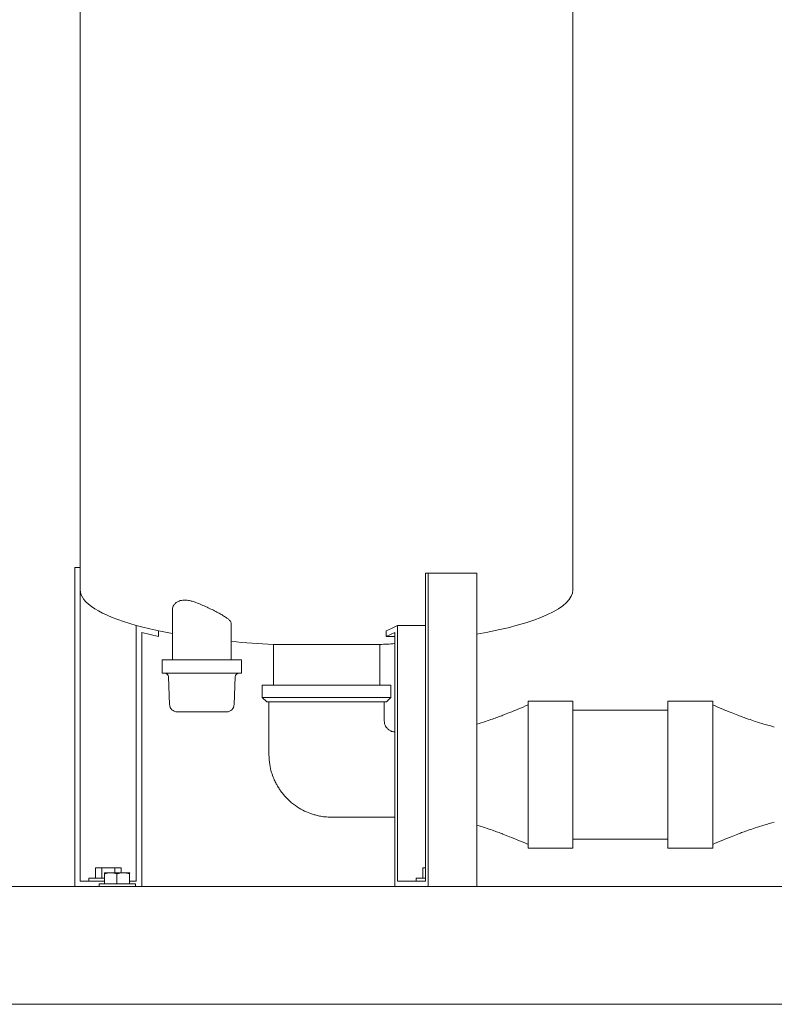
# Model space of a CAD drawing. Units: inches. Extents: x 0.1 to 22.1, y 0.1 to 17.1.
# Drawn here: x 8.6 to 10, y 1.7 to 3.5 of the extents above; entities that cross this region are included whole.
import ezdxf

# ---------------------------------------------------------------- set-up
doc = ezdxf.new("R2010")
doc.units = ezdxf.units.IN
doc.header["$MEASUREMENT"] = 0
doc.layers.add('7', color=7, linetype='Continuous', lineweight=15)
doc.styles.add('SLDTEXTSTYLE0', font='TXT', dxfattribs={"width": 0.75})
doc.dimstyles.new('SLDDIMSTYLE0', dxfattribs={"dimtxt": 0.12, "dimasz": 0.12, "dimexe": 0, "dimexo": 0.0625, "dimgap": 0.03, "dimtad": 0, "dimtih": 1, "dimtoh": 1, "dimlfac": 12, "dimrnd": 1e-09, "dimzin": 12, "dimdsep": 46, "dimlunit": 5, "dimtxsty": 'SLDTEXTSTYLE0', "dimsah": 1, "dimcen": 0.09, "dimadec": 0, "dimazin": 3, "dimtfac": 1, "dimtofl": 0, "dimtmove": 0, "dimatfit": 3, "dimfxl": 0, "dimfrac": 2, "dimtolj": 1, "dimtzin": 12, "dimarcsym": 0})

# ---------------------------------------------------------------- blocks, each defined once
blk = doc.blocks.new('_D')
at = {"layer": '7'}
for p, q in [((9.6089, 7.8562), (7.8002, 7.8562)), ((7.9252, 7.8562), (7.9252, 4.9134)), ((8.0027, 4.8991), (8.0027, 4.7373)), ((8.0027, 4.8991), (8.0271, 4.8991)), ((8.4546, 4.8991), (8.4303, 4.8991)), ((8.4546, 4.8991), (8.4546, 4.7373)), ((8.0027, 4.7373), (8.0271, 4.7373)), ((8.4546, 4.7373), (8.4303, 4.7373)), ((7.9252, 1.6739), (7.9252, 4.7231)), ((8.5051, 1.6739), (7.8002, 1.6739))]:
    blk.add_line(p, q, dxfattribs=at)
for points in [[(7.9252, 7.8562), (7.9052, 7.7362), (7.9452, 7.7362)], [(7.9252, 1.6739), (7.9452, 1.7939), (7.9052, 1.7939)]]:
    blk.add_solid(points, dxfattribs=at)
at = {"layer": '7', "char_height": 0.12, "attachment_point": 1, "style": 'SLDTEXTSTYLE0'}
for s, insert in [('74 3/16"', (7.347, 4.8778)), ('1884', (8.0514, 4.8778))]:
    blk.add_mtext(s, dxfattribs=dict(at, insert=insert))
blk = doc.blocks.new('_D_1')
at = {"layer": '7'}
for p, q in [((9.6043, 8.0437), (6.8553, 8.0437)), ((6.9803, 8.0437), (6.9803, 5.4308)), ((7.058, 5.4165), (7.058, 5.2548)), ((7.058, 5.4165), (7.0824, 5.4165)), ((7.5099, 5.4165), (7.4856, 5.4165)), ((7.5099, 5.4165), (7.5099, 5.2548)), ((6.9803, 1.6739), (6.9803, 5.2405)), ((7.058, 5.2548), (7.0824, 5.2548)), ((7.5099, 5.2548), (7.4856, 5.2548)), ((8.5051, 1.6739), (6.8553, 1.6739))]:
    blk.add_line(p, q, dxfattribs=at)
for centre, start, end in [((6.53, 5.3357), 153.4349, 206.5651), ((7.4306, 5.3357), 333.4349, 26.5651)]:
    blk.add_arc(centre, 0.2128, start, end, dxfattribs=at)
for points in [[(6.9803, 8.0437), (6.9603, 7.9237), (7.0003, 7.9237)], [(6.9803, 1.6739), (7.0003, 1.7939), (6.9603, 1.7939)]]:
    blk.add_solid(points, dxfattribs=at)
at = {"layer": '7', "char_height": 0.12, "attachment_point": 1, "style": 'SLDTEXTSTYLE0'}
for s, insert in [('76 7/16"', (6.4021, 5.3952)), ('1942', (7.1068, 5.3952))]:
    blk.add_mtext(s, dxfattribs=dict(at, insert=insert))

msp = doc.modelspace()

# ---------------------------------------------------------------- linework, layer by layer
at = {"color": 7, "linetype": 'Continuous', "lineweight": 15}
for p, q in [((8.73628, 4.83018), (8.73628, 2.48642)), ((9.65294, 2.44477), (9.65294, 3.75204)), ((8.72586, 2.48642), (8.72586, 1.89267)), ((8.73628, 2.48642), (8.72586, 2.48642)), ((8.73628, 1.90308), (8.73628, 2.48642)), ((9.37867, 1.90308), (9.37867, 2.476)), ((9.37867, 2.476), (9.38388, 2.476)), ((9.38388, 2.476), (9.38388, 1.89267)), ((9.47409, 2.476), (9.38388, 2.476)), ((9.47409, 2.476), (9.47409, 1.89267)), ((8.90776, 2.40886), (8.90776, 2.31454)), ((9.01734, 2.31454), (9.01734, 2.38218)), ((8.84044, 2.37864), (8.84044, 1.90308)), ((8.85086, 2.3657), (8.88211, 2.35814)), ((8.85086, 1.89267), (8.85086, 2.3657)), ((8.88211, 2.35814), (8.88211, 2.36856)), ((9.30575, 2.35814), (9.30575, 2.36856)), ((9.32138, 2.3657), (9.30575, 2.35814)), ((9.32138, 1.89267), (9.32138, 2.3657)), ((9.32659, 2.37864), (9.32659, 1.90308)), ((9.37867, 2.37864), (9.32659, 2.37864)), ((9.32138, 2.35814), (9.30575, 2.35814)), ((9.09565, 2.34304), (9.09565, 2.26767)), ((9.09565, 2.34304), (9.29357, 2.34304)), ((9.29357, 2.26767), (9.29357, 2.34304)), ((8.8888, 2.31454), (8.8888, 2.28954)), ((8.96255, 2.31454), (8.8888, 2.31454)), ((9.0363, 2.31454), (8.96255, 2.31454)), ((9.0363, 2.28954), (9.0363, 2.31454)), ((8.8888, 2.28954), (8.96255, 2.28954)), ((8.96255, 2.28954), (9.0363, 2.28954)), ((8.90061, 2.28272), (8.90247, 2.23153)), ((9.02263, 2.23153), (9.02449, 2.28272)), ((9.07482, 2.26767), (9.07482, 2.24475)), ((9.07482, 2.26767), (9.19461, 2.26767)), ((9.19461, 2.26767), (9.3144, 2.26767)), ((9.3144, 2.24475), (9.3144, 2.26767)), ((9.07482, 2.24475), (9.08315, 2.23642)), ((9.07482, 2.24475), (9.3144, 2.24475)), ((9.30607, 2.23642), (9.08315, 2.23642)), ((9.30607, 2.23642), (9.3144, 2.24475)), ((9.65294, 2.23746), (9.56961, 2.23746)), ((9.56961, 2.101), (9.56961, 2.23746)), ((9.65294, 2.101), (9.65294, 2.23746)), ((9.91336, 2.23746), (9.83003, 2.23746)), ((9.83003, 2.23746), (9.83003, 1.96454)), ((9.91336, 2.23746), (9.91336, 1.96454)), ((9.69754, 2.22079), (9.65294, 2.22079)), ((9.68897, 2.22068), (9.71836, 2.22068)), ((9.69754, 2.22068), (9.69754, 2.22079)), ((9.72555, 2.22079), (9.74466, 2.22079)), ((9.74466, 2.22073), (9.74466, 2.22079)), ((9.83003, 2.22079), (9.77112, 2.22079)), ((9.56961, 1.96454), (9.56961, 2.101)), ((9.65294, 1.96454), (9.65294, 2.101)), ((9.65294, 1.98121), (9.83003, 1.98121)), ((9.56961, 1.96454), (9.65294, 1.96454)), ((9.83003, 1.96454), (9.91336, 1.96454)), ((8.7643, 1.90833), (8.7643, 1.92792)), ((8.77633, 1.92792), (8.7643, 1.92792)), ((8.77633, 1.90833), (8.77633, 1.92792)), ((8.80039, 1.92792), (8.77633, 1.92792)), ((8.80039, 1.91833), (8.80039, 1.92792)), ((8.81242, 1.92792), (8.80039, 1.92792)), ((8.81242, 1.91833), (8.81242, 1.92792)), ((9.37368, 1.90833), (9.37368, 1.92792)), ((9.37867, 1.92792), (9.37368, 1.92792)), ((8.7519, 1.90833), (8.7519, 1.90308)), ((8.78124, 1.90833), (8.7519, 1.90833)), ((8.78124, 1.89808), (8.78124, 1.91624)), ((8.78168, 1.91833), (8.78167, 1.91833)), ((8.7817, 1.91833), (8.79271, 1.91833)), ((8.81612, 1.91833), (8.79271, 1.91833)), ((8.80419, 1.89808), (8.80419, 1.91624)), ((8.8285, 1.91833), (8.81612, 1.91833)), ((8.82805, 1.89808), (8.82805, 1.91624)), ((8.8285, 1.91833), (8.82853, 1.91824)), ((8.82853, 1.91833), (8.82852, 1.91833)), ((9.36128, 1.90833), (9.36128, 1.90308)), ((9.37867, 1.90833), (9.36128, 1.90833)), ((8.5551, 1.89267), (12.5551, 1.89267)), ((8.78124, 1.90308), (8.73628, 1.90308)), ((8.77127, 1.89808), (8.77127, 1.89267)), ((8.83893, 1.89808), (8.77127, 1.89808)), ((8.84044, 1.90308), (8.82896, 1.90308)), ((8.83893, 1.89267), (8.83893, 1.89808)), ((9.32659, 1.90308), (9.37867, 1.90308)), ((8.5551, 1.67392), (12.5551, 1.67392)), ((8.6801, 1.67379), (8.6801, 1.67392)), ((8.6801, 1.67379), (12.4301, 1.67379))]:
    msp.add_line(p, q, dxfattribs=at)
for centre, radius, start, end in [((8.89353, 2.28246), 0.00708, 2.08243, 90), ((9.03157, 2.28246), 0.00708, 90, 177.91757), ((8.91663, 2.23204), 0.01417, 182.08243, 270), ((9.00848, 2.23204), 0.01417, 270, 357.91757)]:
    msp.add_arc(centre, radius, start, end, dxfattribs=at)
for centre, major_axis, ratio, start_param, end_param in [((9.19461, 2.44477), (-0.45833, 0), 0.2273073, 0, 0.6876697), ((9.19461, 2.44477), (0.45833, 0), 0.2273073, 5.3681664, 6.2831853), ((9.19461, 2.44477), (0.45833, 0), 0.2273073, 3.8292623, 3.9621437), ((9.19461, 2.44477), (-0.45833, 0), 0.2273073, 0.8205511, 0.8945769), ((9.1495, 2.44477), (0.22917, 0), 0.4546145, 5.4626342, 5.5955157), ((9.19461, 2.44477), (-0.45833, 0), 0.2273073, 1.173683, 1.3531735), ((9.19461, 2.44477), (0.45833, 0), 0.2273073, 4.9300118, 4.9926308), ((9.69754, 2.101), (0.19967, 0), 0.5999588, 1.5707963, 1.6137464), ((9.72694, 2.101), (0.19967, 0), 0.5999588, 1.5777308, 1.6137464), ((9.77112, 2.101), (0.79436, 0), 0.1508019, 1.5707963, 1.6075264)]:
    msp.add_ellipse(centre, major_axis=major_axis, ratio=ratio, start_param=start_param, end_param=end_param, dxfattribs=at)
for points, knots in [([(9.01734, 2.38218), (9.01718, 2.38307), (9.01685, 2.38484), (9.01431, 2.38796), (9.01039, 2.39137), (9.00506, 2.39509), (8.99844, 2.3991), (8.99059, 2.4034), (8.98175, 2.4079), (8.97207, 2.41251), (8.96193, 2.41706), (8.95264, 2.42078), (8.94455, 2.4235), (8.93802, 2.42512), (8.93212, 2.42582), (8.92522, 2.42565), (8.91876, 2.42364), (8.91351, 2.4202), (8.91017, 2.41657), (8.90812, 2.41275), (8.9079, 2.41013), (8.9078, 2.40886)], [0, 0, 0, 0, 0.0542334, 0.1084812, 0.1626101, 0.2167502, 0.2734397, 0.3301386, 0.3896012, 0.4490644, 0.5101338, 0.5711522, 0.6127188, 0.6542301, 0.689496, 0.7247507, 0.7949017, 0.846326, 0.8978072, 0.9503692, 1, 1, 1, 1]), ([(9.08732, 2.23642), (9.08732, 2.22692), (9.08733, 2.20877), (9.08729, 2.18283), (9.08742, 2.15945), (9.08701, 2.13874), (9.08825, 2.12079), (9.09171, 2.106), (9.09579, 2.09459), (9.0998, 2.086), (9.10354, 2.07923), (9.10747, 2.07304), (9.11361, 2.0646), (9.12296, 2.05418), (9.13599, 2.04334), (9.14983, 2.03489), (9.16118, 2.02987), (9.17011, 2.02684), (9.1776, 2.02479), (9.18681, 2.02298), (9.19971, 2.02161), (9.21674, 2.02192), (9.23825, 2.02181), (9.26306, 2.02184), (9.29113, 2.02183), (9.31094, 2.02183), (9.32138, 2.02183)], [0, 0, 0, 0, 0.0715497, 0.1366717, 0.1953658, 0.2476295, 0.2926254, 0.3304239, 0.3616221, 0.383762, 0.4017451, 0.4198398, 0.4389551, 0.4802666, 0.5249659, 0.5660557, 0.6020175, 0.6181911, 0.637006, 0.6604672, 0.6888021, 0.7345134, 0.7885708, 0.8508566, 0.9213701, 1, 1, 1, 1]), ([(9.32138, 2.18036), (9.32009, 2.1805), (9.31755, 2.18077), (9.31331, 2.18245), (9.30986, 2.18471), (9.30722, 2.18736), (9.30529, 2.18983), (9.30329, 2.19344), (9.30151, 2.19982), (9.30207, 2.20932), (9.30184, 2.22196), (9.30188, 2.23131), (9.3019, 2.23642)], [0, 0, 0, 0, 0.0581335, 0.1149539, 0.2037121, 0.2423647, 0.2834468, 0.3444932, 0.4278581, 0.5784422, 0.7694461, 1, 1, 1, 1]), ([(8.91663, 2.21788), (8.9169, 2.21788), (8.91744, 2.21788), (8.92095, 2.21788), (8.92466, 2.21788), (8.9278, 2.21788), (8.93125, 2.21788), (8.93595, 2.21788), (8.94205, 2.21788), (8.94856, 2.21788), (8.9539, 2.21788), (8.95821, 2.21788), (8.9611, 2.21788), (8.96255, 2.21788)], [0, 0, 0, 0, 0.1581298, 0.3115396, 0.3840485, 0.4565341, 0.5233691, 0.59018, 0.7110501, 0.8191613, 0.8795327, 0.939632, 1, 1, 1, 1]), ([(8.96255, 2.21788), (8.9669, 2.21788), (8.97385, 2.21788), (8.98306, 2.21788), (8.98916, 2.21788), (8.99386, 2.21788), (8.99731, 2.21788), (9.00044, 2.21788), (9.00322, 2.21788), (9.00547, 2.21788), (9.00782, 2.21788), (9.00821, 2.21788), (9.00848, 2.21788)], [0, 0, 0, 0, 0.1803435, 0.2884816, 0.4093833, 0.4762366, 0.5430652, 0.615593, 0.6880975, 0.7649741, 0.8418289, 1, 1, 1, 1]), ([(9.56961, 2.23077), (9.56338, 2.22811), (9.55199, 2.22323), (9.53638, 2.21686), (9.5239, 2.21197), (9.5133, 2.20797), (9.50253, 2.20404), (9.48949, 2.1996), (9.47966, 2.19632), (9.47415, 2.19482), (9.47409, 2.1948)], [0, 0, 0, 0, 0.1992875, 0.3640847, 0.4950503, 0.5930287, 0.6965754, 0.8319657, 0.99807, 1, 1, 1, 1]), ([(9.74466, 2.22079), (9.74451, 2.22078), (9.74422, 2.22077), (9.74321, 2.22074), (9.74234, 2.22072), (9.74195, 2.22071)], [0, 0, 0, 0, 0.3518717, 0.7037567, 1, 1, 1, 1]), ([(10.02794, 2.1896), (10.02151, 2.19129), (10.00963, 2.19441), (9.99347, 2.19956), (9.98044, 2.20405), (9.96967, 2.20797), (9.95907, 2.21197), (9.94659, 2.21686), (9.93098, 2.22323), (9.91959, 2.22811), (9.91336, 2.23077)], [0, 0, 0, 0, 0.16400901, 0.30313893, 0.41654368, 0.50327476, 0.58534194, 0.69503978, 0.8330756, 1, 1, 1, 1]), ([(9.47409, 2.0072), (9.47415, 2.00719), (9.47966, 2.00569), (9.48949, 2.0024), (9.50253, 1.99796), (9.5133, 1.99403), (9.5239, 1.99004), (9.53638, 1.98514), (9.55199, 1.97877), (9.56338, 1.9739), (9.56961, 1.97123)], [0, 0, 0, 0, 0.0019301, 0.1680345, 0.3034247, 0.4069713, 0.5049498, 0.6359154, 0.8007126, 1, 1, 1, 1]), ([(9.91336, 1.97123), (9.91959, 1.9739), (9.93098, 1.97877), (9.94659, 1.98514), (9.95907, 1.99004), (9.96967, 1.99404), (9.98044, 1.99796), (9.99347, 2.00244), (10.00963, 2.00759), (10.02151, 2.01071), (10.02794, 2.0124)], [0, 0, 0, 0, 0.1669244, 0.3049602, 0.4146581, 0.4967253, 0.5834564, 0.6968611, 0.8359911, 1, 1, 1, 1]), ([(8.78124, 1.91624), (8.7831, 1.91683), (8.78686, 1.91801), (8.79075, 1.91822), (8.79271, 1.91833)], [0, 0, 0, 0, 0.4954514, 1, 1, 1, 1]), ([(8.7817, 1.91833), (8.78166, 1.91831), (8.7815, 1.91821), (8.78135, 1.91709), (8.78124, 1.91624)], [0, 0, 0, 0, 0.2366275, 1, 1, 1, 1]), ([(8.79271, 1.91833), (8.79299, 1.91833), (8.79686, 1.9183), (8.80066, 1.91724), (8.80419, 1.91624)], [0, 0, 0, 0, 0.070221, 1, 1, 1, 1]), ([(8.80419, 1.91624), (8.80612, 1.91683), (8.81003, 1.91801), (8.81408, 1.91822), (8.81612, 1.91833)], [0, 0, 0, 0, 0.4954632, 1, 1, 1, 1]), ([(8.81612, 1.91833), (8.8164, 1.91833), (8.82043, 1.9183), (8.82438, 1.91724), (8.82805, 1.91624)], [0, 0, 0, 0, 0.0702236, 1, 1, 1, 1]), ([(8.82805, 1.91624), (8.82816, 1.91709), (8.82831, 1.91821), (8.82847, 1.91831), (8.8285, 1.91833)], [0, 0, 0, 0, 0.7633726, 1, 1, 1, 1])]:
    msp.add_open_spline(points, degree=3, knots=knots, dxfattribs=at)

# ---------------------------------------------------------------- dimensions: what is measured, and where the dimension line sits
at = {"layer": '7'}
dim = msp.add_linear_dim(base=(6.9803, 8.04371), p1=(8.5551, 1.67392), p2=(9.65427, 8.04371), angle=90, text='(<>)', dimstyle='SLDDIMSTYLE0', dxfattribs=at)
dim.commit()
dim.dimension.update_dxf_attribs({"geometry": '_D_1', "text_midpoint": (6.9803, 5.33566), "dimtype": 160})
dim = msp.add_linear_dim(base=(7.92518, 7.85621), p1=(8.5551, 1.67392), p2=(9.65886, 7.85621), angle=90, dimstyle='SLDDIMSTYLE0', dxfattribs=at)
dim.commit()
dim.dimension.update_dxf_attribs({"geometry": '_D', "text_midpoint": (7.92518, 4.81823), "dimtype": 160})

doc.saveas('drawing.dxf')
